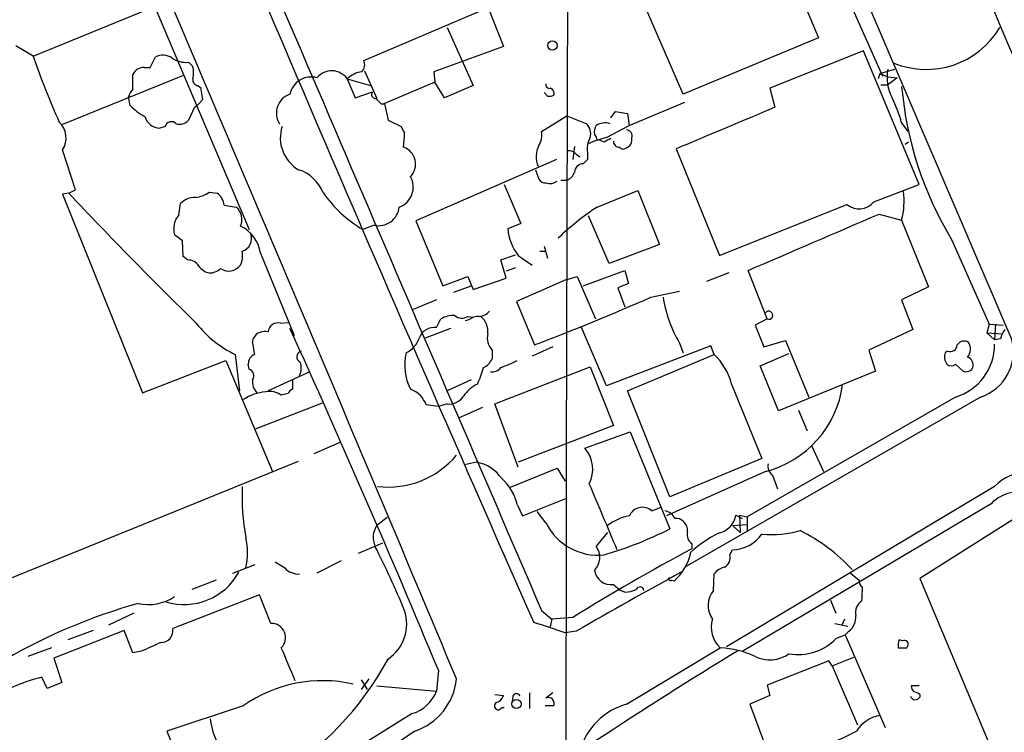
# Model space of a CAD drawing. Extents: x 2 to 1051, y 4 to 881.
# Drawn here: x 646 to 742, y 381 to 450 of the extents above; entities that cross this region are included whole.
import ezdxf

# ---------------------------------------------------------------- set-up
doc = ezdxf.new("R2010")
doc.units = 0
doc.header["$MEASUREMENT"] = 0
doc.layers.add('MAIN', color=5, linetype='CONTINUOUS')

msp = doc.modelspace()

# ---------------------------------------------------------------- linework, layer by layer
at = {"layer": 'MAIN'}
for p, q in [((624.5013, 533.7386), (668.6127, 429.6833)), ((712.1313, 477.1813), (724.154, 448.3946)), ((721.106, 465.6666), (730.4193, 444.6693)), ((710.946, 442.8913), (704.9347, 456.7766)), ((679.7887, 446.1933), (694.0127, 452.2893)), ((647.5307, 446.6166), (659.2993, 451.4426)), ((691.9807, 451.2733), (693.42, 447.548)), ((687.9167, 449.4106), (690.4567, 443.738)), ((724.154, 448.3946), (710.946, 442.8913)), ((647.5307, 446.6166), (645.8373, 447.6326)), ((693.42, 447.548), (686.6467, 445.0926)), ((728.5567, 447.1246), (719.4127, 443.484)), ((733.9753, 434.086), (728.5567, 447.1246)), ((658.9607, 445.516), (659.4687, 446.532)), ((662.686, 446.024), (663.1093, 445.6006)), ((658.368, 445.516), (658.9607, 445.516)), ((679.8733, 445.1773), (681.0587, 442.468)), ((686.6467, 445.0926), (686.7313, 444.0766)), ((730.1653, 444.9233), (729.996, 444.4153)), ((730.1653, 444.9233), (731.6047, 445.3466)), ((730.1653, 444.9233), (730.9273, 444.5846)), ((662.2627, 444.754), (650.4093, 439.928)), ((657.2673, 443.3993), (657.2673, 444.8386)), ((678.18, 444.4153), (680.466, 443.738)), ((678.18, 444.4153), (678.942, 442.5526)), ((686.7313, 444.0766), (681.736, 441.96)), ((687.6627, 442.5526), (686.7313, 444.0766)), ((730.9273, 444.5846), (731.8587, 444.5)), ((731.8587, 444.5), (730.9273, 443.8226)), ((663.6173, 443.738), (663.8713, 443.5686)), ((663.8713, 443.5686), (664.0407, 442.3833)), ((678.942, 442.5526), (680.6353, 443.1453)), ((690.4567, 443.738), (687.6627, 442.5526)), ((697.738, 442.722), (697.3993, 443.0606)), ((719.4127, 443.484), (719.9207, 441.6213)), ((730.25, 443.8226), (730.9273, 443.8226)), ((657.0133, 441.7906), (656.844, 442.6373)), ((705.6967, 439.8433), (711.1153, 442.1293)), ((663.2787, 441.6213), (662.686, 440.3513)), ((681.482, 441.96), (681.8207, 441.96)), ((681.8207, 441.96), (682.1593, 440.3513)), ((703.9187, 440.6053), (704.342, 441.198)), ((704.342, 441.198), (705.5273, 441.0286)), ((705.5273, 441.0286), (705.6967, 439.8433)), ((682.1593, 440.3513), (683.4293, 439.7586)), ((697.1453, 439.2506), (699.6007, 440.7746)), ((699.6007, 440.7746), (701.548, 440.0126)), ((732.282, 440.0973), (732.8747, 439.2506)), ((660.4, 439.7586), (659.892, 439.5893)), ((703.4953, 438.658), (705.6967, 439.8433)), ((702.818, 438.404), (702.564, 438.404)), ((703.2413, 438.2346), (702.818, 438.404)), ((732.9593, 438.2346), (732.6207, 437.9806)), ((651.6793, 433.578), (650.4093, 437.4726)), ((700.3627, 437.8113), (700.1933, 436.5413)), ((701.6327, 437.2186), (701.6327, 436.5413)), ((710.2687, 437.5573), (714.502, 427.1433)), ((698.5847, 436.5413), (684.8687, 430.53)), ((700.532, 437.0493), (700.8707, 436.7953)), ((701.6327, 436.5413), (701.2093, 436.118)), ((696.5527, 435.5253), (696.8913, 434.594)), ((699.008, 434.5093), (699.6007, 434.5093)), ((651.002, 433.2393), (651.6793, 433.578)), ((664.718, 433.324), (665.48, 433.2393)), ((693.5047, 434.086), (695.1133, 430.276)), ((702.564, 431.8846), (706.5433, 433.4933)), ((706.5433, 433.4933), (708.66, 428.244)), ((729.5727, 432.3926), (733.9753, 434.086)), ((651.002, 433.2393), (650.4093, 433.1546)), ((650.4093, 433.1546), (658.1987, 413.766)), ((661.7547, 431.1226), (661.924, 432.2233)), ((666.1573, 432.054), (667.3427, 431.8846)), ((714.502, 427.1433), (726.948, 432.1386)), ((684.8687, 430.53), (687.4933, 424.18)), ((703.7493, 426.3813), (701.7173, 431.038)), ((730.0807, 431.2073), (732.282, 430.6146)), ((732.282, 430.6146), (734.9067, 424.0953)), ((680.8047, 430.1066), (679.704, 429.6833)), ((695.1133, 430.276), (693.8433, 429.768)), ((662.0933, 428.5826), (661.3313, 429.1753)), ((662.178, 427.0586), (662.0933, 428.5826)), ((737.1927, 428.6673), (740.8333, 420.4546)), ((696.976, 427.5666), (697.5687, 427.5666)), ((697.3993, 428.0746), (697.738, 426.8893)), ((708.66, 428.244), (703.7493, 426.3813)), ((662.6013, 426.72), (662.178, 427.0586)), ((669.7133, 427.3973), (673.0153, 419.354)), ((693.166, 426.72), (694.6053, 427.228)), ((693.674, 424.942), (693.166, 426.72)), ((694.8593, 427.1433), (696.214, 426.212)), ((694.6053, 425.958), (693.674, 425.6193)), ((701.2093, 424.18), (705.2733, 425.704)), ((705.2733, 425.704), (705.612, 424.434)), ((719.1587, 420.9626), (717.296, 425.704)), ((687.4933, 424.18), (689.9487, 425.1113)), ((689.9487, 425.1113), (690.4567, 423.8413)), ((690.4567, 423.8413), (693.674, 424.942)), ((699.516, 424.7726), (694.69, 422.656)), ((699.516, 424.7726), (700.6167, 425.1113)), ((700.6167, 425.1113), (702.3947, 420.9626)), ((715.4333, 425.45), (713.232, 424.6033)), ((688.594, 423.5873), (690.2873, 424.18)), ((705.612, 424.434), (704.596, 424.0106)), ((704.596, 424.0106), (705.2733, 422.148)), ((734.9067, 424.0953), (732.282, 422.8253)), ((686.9007, 422.8253), (684.6147, 421.894)), ((707.8133, 423.0793), (710.6073, 423.672)), ((732.282, 422.8253), (733.3827, 419.9466)), ((694.69, 422.656), (696.468, 418.4226)), ((686.9007, 420.116), (687.324, 420.9626)), ((690.0333, 420.878), (689.6947, 420.7933)), ((689.9487, 421.2166), (690.4567, 421.132)), ((719.1587, 420.9626), (717.9733, 420.37)), ((671.6607, 420.5393), (672.4227, 420.624)), ((688.2553, 420.0313), (685.8, 419.1)), ((703.4953, 414.4433), (701.04, 420.116)), ((717.9733, 420.37), (718.82, 418.2533)), ((733.3827, 419.9466), (729.0647, 417.9146)), ((740.8333, 420.4546), (740.5793, 419.608)), ((740.8333, 420.4546), (742.188, 420.37)), ((741.426, 420.4546), (741.3413, 418.9306)), ((668.9513, 418.6766), (669.036, 419.1)), ((740.5793, 419.608), (741.3413, 418.9306)), ((740.5793, 419.608), (742.1033, 419.5233)), ((741.934, 419.0153), (741.3413, 418.9306)), ((698.246, 418.2533), (696.214, 417.322)), ((713.6553, 418.338), (703.4953, 414.4433)), ((710.6073, 418.592), (710.946, 417.6606)), ((713.994, 417.4913), (713.6553, 418.338)), ((718.82, 418.2533), (720.9367, 418.846)), ((720.9367, 418.846), (723.2227, 413.3426)), ((667.258, 417.4913), (667.6813, 413.9353)), ((692.3193, 417.9146), (692.3193, 417.068)), ((705.5273, 413.9353), (713.994, 417.4913)), ((718.4813, 416.3906), (721.2753, 417.576)), ((729.0647, 417.9146), (729.742, 415.8826)), ((736.7693, 417.83), (736.5153, 417.6606)), ((658.1987, 413.766), (666.3267, 416.8986)), ((666.3267, 416.8986), (670.8987, 406.0613)), ((668.6127, 416.052), (668.528, 416.56)), ((692.5733, 412.6653), (701.8867, 416.306)), ((701.8867, 416.306), (704.1727, 410.5486)), ((720.2593, 411.988), (718.4813, 416.3906)), ((737.5313, 416.56), (738.2933, 415.8826)), ((674.5393, 415.798), (670.4753, 413.9353)), ((729.742, 415.8826), (720.2593, 411.988)), ((672.846, 414.9513), (672.846, 414.1046)), ((690.2873, 415.036), (687.9167, 413.9353)), ((715.6873, 414.6126), (718.6507, 407.3313)), ((672.4227, 413.6813), (671.7453, 413.512)), ((709.676, 403.606), (705.5273, 413.9353)), ((739.9867, 413.3426), (711.1153, 396.748)), ((737.5313, 413.3426), (717.2113, 401.6586)), ((675.7247, 412.75), (669.2053, 410.21)), ((687.07, 412.4113), (685.8847, 412.5806)), ((687.9167, 412.6653), (687.07, 412.4113)), ((691.388, 412.3266), (689.102, 411.3106)), ((694.8593, 406.4846), (692.5733, 412.6653)), ((722.2067, 412.0726), (723.0533, 410.0406)), ((704.1727, 410.5486), (694.8593, 406.9926)), ((701.3787, 408.3473), (705.7813, 409.956)), ((705.7813, 409.956), (709.676, 400.4733)), ((674.9627, 407.8393), (677.5027, 408.94)), ((723.4767, 408.6013), (724.662, 406.0613)), ((637.3707, 392.43), (673.4387, 407.0773)), ((690.7953, 406.9926), (689.61, 406.7386)), ((718.6507, 407.3313), (709.676, 403.606)), ((694.0973, 404.5373), (698.6693, 406.4)), ((698.6693, 406.4), (699.4313, 405.13)), ((718.9893, 406.0613), (709.3373, 401.7433)), ((719.6667, 405.7226), (720.1747, 404.368)), ((741.3413, 404.622), (715.1793, 388.9586)), ((694.7747, 402.844), (695.2827, 401.7433)), ((695.2827, 401.7433), (699.516, 403.4366)), ((707.898, 402.2513), (708.8293, 402.59)), ((741.0027, 402.9286), (716.788, 388.5353)), ((746.0827, 403.2673), (734.06, 395.6473)), ((697.5687, 401.066), (696.722, 402.1666)), ((716.1107, 401.828), (716.7033, 401.4893)), ((716.4493, 401.828), (717.2113, 401.6586)), ((716.4493, 401.828), (716.534, 400.1346)), ((717.2113, 401.6586), (717.2113, 400.304)), ((682.0747, 401.574), (681.0587, 400.812)), ((715.772, 400.812), (717.2113, 400.8966)), ((715.772, 400.812), (716.534, 400.1346)), ((703.58, 400.1346), (702.4793, 398.78)), ((679.2807, 398.1026), (681.6513, 399.1186)), ((711.7927, 399.034), (711.7927, 398.526)), ((715.518, 397.9333), (715.772, 398.4413)), ((667.004, 396.1553), (669.2053, 397.002)), ((671.1527, 397.256), (672.084, 396.6633)), ((677.5873, 397.3406), (675.2167, 396.1553)), ((713.9093, 394.462), (713.994, 396.0706)), ((727.2867, 396.1553), (728.1333, 395.478)), ((665.3953, 395.478), (663.0247, 394.5466)), ((704.1727, 395.0546), (704.85, 394.462)), ((709.8453, 395.478), (710.0993, 395.3933)), ((734.06, 395.6473), (742.1033, 376.428)), ((669.6287, 394.0386), (661.162, 390.7366)), ((670.7293, 391.2446), (669.6287, 394.0386)), ((705.2733, 394.2926), (704.85, 394.462)), ((725.3393, 393.5306), (725.8473, 392.2606)), ((657.352, 392.2606), (654.8967, 391.0753)), ((697.1453, 392.5146), (698.1613, 391.668)), ((698.1613, 391.668), (697.992, 390.906)), ((700.1933, 391.8373), (698.1613, 391.668)), ((725.7627, 391.2446), (727.0327, 390.9906)), ((726.694, 391.668), (726.44, 391.0753)), ((656.4207, 390.5673), (649.5627, 387.858)), ((653.3727, 390.5673), (650.9173, 389.636)), ((657.2673, 388.366), (656.4207, 390.5673)), ((700.532, 390.4826), (699.4313, 390.3133)), ((725.932, 389.8053), (726.7787, 390.144)), ((727.1173, 390.4826), (726.7787, 390.144)), ((726.7787, 390.144), (730.6733, 381.0846)), ((732.3667, 389.5513), (732.028, 389.636)), ((649.3087, 388.874), (647.0227, 388.0273)), ((658.114, 388.5353), (657.2673, 388.366)), ((705.4427, 383.3706), (714.5867, 388.874)), ((732.79, 388.874), (732.8747, 389.0433)), ((649.5627, 387.858), (650.3247, 385.4873)), ((725.17, 387.604), (719.1587, 385.2333)), ((725.5087, 387.096), (725.17, 387.604)), ((725.5087, 387.096), (727.6253, 387.9426)), ((687.07, 386.6726), (686.9007, 384.6406)), ((725.5087, 387.096), (727.964, 381.3386)), ((648.8853, 384.8946), (648.3773, 385.9953)), ((650.3247, 385.4873), (648.8853, 384.8946)), ((680.2967, 385.826), (679.5347, 384.81)), ((679.5347, 385.7413), (680.1273, 384.81)), ((681.0587, 385.1486), (686.9007, 384.6406)), ((695.96, 384.4713), (695.96, 382.9473)), ((698.246, 384.4713), (697.5687, 383.9633)), ((719.1587, 385.2333), (719.4127, 384.2173)), ((733.9753, 385.1486), (733.2133, 385.1486)), ((692.5733, 384.302), (693.42, 384.2173)), ((694.3513, 384.1326), (694.2667, 383.6246)), ((719.4127, 384.2173), (717.4653, 383.3706)), ((717.4653, 383.3706), (719.2433, 378.5446)), ((734.06, 384.302), (734.06, 384.048)), ((668.02, 383.2013), (660.5693, 380.746)), ((684.53, 382.4393), (678.2647, 378.5446)), ((693.2507, 383.032), (693.5047, 383.032)), ((698.3307, 383.2013), (697.484, 383.2013)), ((660.5693, 380.746), (664.8027, 370.586)), ((684.784, 380.746), (681.5667, 378.5446))]:
    msp.add_line(p, q, dxfattribs=at)
for centre, radius in [((698.2066, 447.6564), 0.4663), ((694.6958, 383.3882), 0.4441)]:
    msp.add_circle(centre, radius, dxfattribs=at)
for centre, radius, start, end in [((11618.5511, 5099.4199), 11839.9256, 202.56932839, 203.28556403), ((5323.769, 2431.1361), 5057.0258, 202.5073105, 203.7884573), ((21020.8767, 9153.8459), 22131.7641, 203.09114608, 203.32032892), ((-11235.017, -4614.4069), 12929.8448, 22.75057757, 23.10498571), ((-4582.5238, -1840.5461), 5797.8429, 22.76212354, 23.36231385), ((-10627.2165, -4366.1568), 12347.0133, 22.71651153, 22.99066222), ((23750.0944, 366.4033), 23050.5787, 179.78020296, 180.00938588), ((734.681, 453.6371), 8.3215, 247.675142, 329.475982), ((719.3826, 471.2609), 75.9608, 198.931325, 204.151082), ((660.1989, 445.0818), 1.6237, 57.247599, 116.726021), ((662.4226, 448.2914), 2.2827, 233.88866, 276.626253), ((678.909, 445.7653), 0.9783, 316.557332, 25.944288), ((658.3742, 444.2729), 1.2431, 90.285762, 152.929926), ((661.0782, 445.008), 2.1158, 343.732105, 16.265296), ((676.6655, 443.3081), 1.8761, 36.169282, 140.556523), ((680.0249, 442.3628), 2.7598, 98.451309, 131.950948), ((735.3302, 444.5847), 4.4683, 170.182473, 207.050767), ((663.6712, 444.3076), 0.5721, 169.149649, 264.594323), ((674.6555, 442.4701), 2.106, 74.545644, 168.463312), ((697.8931, 443.8084), 0.3391, 163.045081, 286.954919), ((658.4716, 442.2317), 1.6774, 135.886457, 166.006836), ((680.9741, 442.8914), 0.4234, 143.151755, 269.986468), ((697.8439, 442.9866), 0.519, 339.707536, 73.41919), ((766.7609, 446.654), 34.6092, 184.973921, 211.312664), ((661.965, 443.697), 2.4565, 302.329512, 327.670488), ((673.1859, 441.063), 1.9223, 107.995729, 213.122957), ((808.2279, 569.2139), 179.6053, 224.885409, 225.114592), ((697.9075, 443.6532), 0.9465, 259.683783, 296.559637), ((717.0793, 435.7352), 15.8161, 16.009736, 25.53365), ((661.9156, 446.7105), 6.9454, 225.102666, 240.093142), ((1731.0816, -1973.3796), 2618.1436, 112.7190612, 112.948247), ((648.6329, 438.6265), 2.1183, 326.993368, 47.251776), ((659.9207, 441.1182), 1.5292, 196.261404, 268.924589), ((661.0265, 439.5554), 0.6587, 43.954348, 162.029966), ((661.8393, 441.0709), 1.1112, 252.258079, 319.639196), ((703.3259, 438.5737), 1.526, 70.551009, 123.696316), ((675.2402, 438.6322), 3.5914, 161.721445, 239.893195), ((852.9335, 524.0999), 189.3281, 206.453857, 206.683026), ((695.2133, 438.9117), 1.9615, 328.813316, 9.949264), ((700.532, 439.0389), 1.4072, 344.295649, 43.782105), ((703.4526, 439.2084), 1.1621, 146.882912, 190.501532), ((705.3881, 438.8332), 0.5893, 342.702821, 84.684104), ((667.048, 439.4467), 16.724, 354.096562, 358.748054), ((703.6791, 437.5996), 2.0816, 149.438438, 190.54661), ((705.1891, 430.6136), 8.2208, 101.890309, 114.981146), ((701.607, 438.3446), 0.9588, 3.551733, 42.844497), ((788.2599, 269.0441), 189.3504, 116.45046, 116.679629), ((704.7071, 438.261), 0.5376, 173.773978, 276.215426), ((705.0806, 438.4847), 0.8872, 288.220512, 11.264337), ((683.0843, 436.0666), 1.7648, 316.327096, 70.158357), ((698.9367, 436.7931), 2.3238, 151.666013, 203.566694), ((699.7822, 436.4025), 0.9903, 40.782042, 95.615598), ((705.1001, 437.9537), 0.4046, 214.14965, 309.604292), ((672.2666, 431.8859), 3.8235, 22.093873, 72.1484), ((699.1771, 435.6949), 1.259, 289.661171, 340.338829), ((701.2305, 435.2502), 0.8681, 91.399434, 178.607164), ((682.5547, 433.8327), 2.0718, 289.902539, 29.343894), ((697.484, 434.9326), 0.6826, 209.738635, 277.12814), ((697.9828, 435.2255), 1.0549, 246.886279, 310.601884), ((662.8981, 436.1168), 3.3334, 278.022175, 303.089872), ((686.0216, 440.3452), 12.3931, 214.509452, 239.351571), ((725.5585, 432.4241), 6.9628, 344.93686, 8.128589), ((984.4022, 747.523), 458.1811, 223.309396, 225.533161), ((663.3023, 430.9201), 1.8969, 88.157162, 136.604247), ((664.6337, 431.9695), 1.526, 3.174415, 56.317222), ((728.1327, 433.5848), 1.8695, 230.676307, 320.378076), ((666.3148, 430.6716), 1.59, 335.8853, 49.721954), ((681.2219, 432.1148), 2.0511, 258.263844, 353.555848), ((716.9538, 409.9921), 26.1982, 123.316662, 134.002954), ((663.3165, 429.7633), 2.0704, 138.965582, 196.498858), ((-652.1311, 3624.6179), 3479.7099, 293.1753442, 293.4045279), ((666.3232, 426.9168), 3.424, 8.067154, 65.078536), ((698.8527, 430.1981), 5.0278, 184.9073, 217.414622), ((667.5121, 428.8366), 1.3386, 288.429535, 18.439009), ((665.8194, 427.1432), 2.1578, 334.434828, 11.315661), ((662.6577, 425.5064), 1.2149, 30.734063, 92.66081), ((665.0566, 427.0586), 1.6439, 214.508882, 258.113137), ((664.6957, 427.1508), 1.7009, 270.751189, 311.317432), ((666.6118, 427.0804), 1.4444, 236.693916, 323.042834), ((591.2601, 690.8935), 292.0772, 291.112835, 293.518758), ((722.2249, 425.2886), 13.4095, 189.483115, 209.959946), ((688.5603, 418.8964), 2.4078, 87.181443, 120.893973), ((689.3694, 422.0948), 1.052, 228.962144, 303.41063), ((691.0916, 419.3962), 1.8209, 91.331123, 125.534386), ((690.9505, 422.6841), 1.4709, 273.851648, 319.281668), ((689.9244, 419.7168), 1.9811, 354.394735, 49.206407), ((719.3126, 421.3271), 0.3957, 247.109448, 144.783799), ((672.1648, 427.5301), 11.1738, 218.729319, 243.951378), ((671.3974, 419.6548), 0.9229, 73.422663, 177.652566), ((-291.4691, -18.2018), 1058.9911, 22.4775181, 24.4451127), ((686.6785, 418.5671), 1.5647, 81.836238, 160.088533), ((744.2396, 418.5292), 2.3563, 143.019707, 168.094435), ((670.1111, 418.5329), 1.2155, 72.565274, 152.188989), ((682.7135, 420.0203), 2.6582, 297.412395, 339.744164), ((693.5553, 419.0999), 1.7125, 165.685419, 223.80045), ((738.5363, 417.759), 4.6485, 288.180815, 14.598265), ((683.5403, 420.1569), 14.6639, 185.793794, 190.473434), ((737.0374, 418.4368), 0.6635, 246.162913, 358.773593), ((736.0166, 418.4477), 5.325, 286.525796, 0.641292), ((738.3746, 418.0142), 0.7879, 57.211471, 148.783105), ((737.7995, 418.0133), 1.2014, 319.767002, 33.50887), ((669.4795, 416.6087), 0.9527, 112.123029, 182.929976), ((673.8434, 417.2648), 0.585, 104.929524, 246.270229), ((688.7723, 416.4331), 4.9884, 165.754827, 207.825677), ((690.8801, 417.6604), 1.5564, 292.381136, 337.627074), ((709.7624, 413.0648), 6.1238, 14.640555, 46.289551), ((737.757, 417.2884), 1.2963, 163.31388, 214.187778), ((738.4485, 416.4682), 0.8145, 342.354751, 70.775352), ((668.401, 415.417), 0.6693, 325.303222, 71.562344), ((672.0754, 416.1937), 1.6235, 333.105086, 19.263065), ((683.7553, 418.1511), 7.955, 333.588593, 345.960612), ((692.2992, 416.8709), 1.0832, 262.083087, 323.15126), ((686.4715, 434.371), 19.345, 290.246449, 295.417911), ((737.108, 417.0042), 0.6136, 226.380116, 313.619885), ((738.7953, 416.3241), 0.4415, 270.778604, 346.536569), ((738.5473, 416.2216), 0.4236, 233.157154, 306.842846), ((670.3907, 414.8103), 1.457, 171.088501, 225.786958), ((692.3954, 411.5139), 3.4494, 116.060658, 146.309932), ((716.4375, 415.919), 10.1827, 284.513213, 352.14857), ((670.5717, 409.2777), 4.5863, 94.381746, 123.805448), ((670.6024, 411.9669), 1.9219, 53.509918, 101.437391), ((673.1421, 413.3852), 0.778, 112.371722, 157.628278), ((683.493, 411.7129), 2.5442, 19.940586, 70.059414), ((688.084, 414.391), 1.7338, 264.462698, 326.232027), ((698.9972, 406.2954), 3.1435, 333.157805, 40.748182), ((682.197, 413.2203), 8.6627, 263.013382, 320.154796), ((690.0926, 403.2417), 3.8162, 34.151042, 79.389107), ((720.3519, 406.618), 1.1274, 169.508338, 232.575172), ((744.8296, 401.1584), 4.9157, 50.667211, 135.20357), ((691.841, 403.7337), 23.9222, 177.871954, 189.885844), ((690.0701, 401.7484), 4.8305, 13.109303, 48.818984), ((-905.5372, -275.6743), 1745.4764, 22.7187063, 22.9478864), ((743.9277, 399.9737), 4.1577, 69.182826, 134.708647), ((706.9915, 401.1561), 1.4217, 50.38535, 155.605407), ((706.6301, 396.7507), 5.0791, 100.589581, 126.907124), ((708.7446, 400.6285), 1.6771, 30.880561, 75.377114), ((713.9307, 402.2088), 2.213, 282.702359, 350.091607), ((682.8791, 399.6372), 2.1666, 147.163716, 203.306236), ((702.6636, 403.5894), 5.6855, 206.348275, 275.831825), ((710.2829, 400.516), 0.9783, 47.328017, 95.802085), ((710.2611, 400.3402), 1.1271, 349.48964, 52.578016), ((691.8621, 436.1814), 39.9049, 286.568279, 296.51349), ((712.4776, 399.9292), 1.1272, 169.500563, 232.581105), ((719.5316, 389.7095), 11.5361, 116.316504, 132.701866), ((715.7003, 402.0575), 3.6169, 271.13588, 324.658624), ((719.6244, 409.9118), 9.994, 264.408917, 285.981305), ((714.6646, 384.7305), 17.3781, 42.602924, 63.657151), ((661.9253, 398.145), 6.5193, 346.863096, 13.136048), ((611.414, 363.0648), 78.1178, 22.147493, 27.206358), ((700.9674, 397.6966), 1.86, 316.204605, 35.624694), ((815.1373, 205.9059), 218.5923, 118.214463, 121.724626), ((706.4489, 399.3552), 5.3872, 312.656729, 347.479383), ((714.5233, 397.6581), 1.0321, 298.13682, 15.464975), ((662.2732, 399.1674), 6.0753, 252.879174, 331.193545), ((673.4134, 397.8476), 1.7804, 221.696343, 273.538996), ((886.6477, 71.3023), 369.4795, 118.424259, 120.246685), ((703.9232, 396.6695), 1.634, 189.16257, 278.782684), ((715.3491, 395.1388), 1.6446, 101.899604, 145.486632), ((709.7183, 395.605), 0.1796, 135, 315), ((728.8106, 395.3933), 0.6826, 172.87186, 240.261365), ((705.1248, 397.448), 3.1589, 272.694476, 293.294332), ((706.7444, 394.4091), 0.3952, 7.693333, 159.634052), ((715.6994, 393.0095), 2.3052, 140.943877, 215.586796), ((711.7583, 395.1657), 16.7177, 354.095705, 358.74861), ((672.6858, 339.7884), 55.4461, 105.599947, 120.06775), ((658.749, 397.7534), 4.6642, 257.950201, 303.617498), ((729.1229, 392.3015), 1.3605, 122.729913, 192.518302), ((679.8675, 391.1945), 4.1178, 303.817415, 18.69807), ((726.1519, 391.8243), 1.6529, 305.736334, 6.332153), ((670.776, 389.8616), 1.3838, 314.464213, 91.933982), ((682.7313, 345.2933), 48.0176, 69.647853, 73.482249), ((716.3788, 390.8637), 2.6778, 162.520501, 227.990999), ((660.0071, 390.5513), 1.1697, 268.510733, 9.115235), ((870.7253, -76.7273), 511.5397, 114.329827, 114.559004), ((722.1643, 393.4414), 5.2361, 260.224844, 316.018306), ((733.5115, 389.0854), 1.5824, 159.637627, 187.677432), ((732.536, 389.2126), 0.3787, 333.441716, 116.558284), ((-131.9183, 48.5941), 872.7345, 22.7191417, 22.9483271), ((962.4426, -14.7757), 472.5277, 121.383866, 123.377622), ((714.0521, 379.5397), 9.3496, 65.203459, 86.7221), ((719.4144, 390.8829), 3.1986, 243.221862, 305.575784), ((732.3667, 600.5238), 211.6502, 269.885381, 270.114592), ((655.3934, 402.1884), 30.4008, 300.851341, 331.694777), ((651.8493, 371.3466), 15.0545, 103.334053, 123.06358), ((675.7671, 372.2163), 13.442, 77.079599, 125.193156), ((682.8529, 386.4564), 6.0282, 288.684121, 353.997263), ((683.3576, 386.0791), 3.824, 287.854041, 337.902828), ((694.69, 384.0338), 0.3528, 16.262153, 163.737847), ((734.1703, 385.208), 0.9588, 183.551733, 222.844497), ((733.408, 383.5991), 0.9587, 47.151439, 86.453861), ((692.912, 383.2013), 0.3787, 116.558284, 333.441716), ((692.4463, 384.5137), 1.0178, 286.930557, 343.069443), ((697.7945, 383.4271), 0.5818, 337.16348, 112.83652), ((707.2688, 376.9725), 6.6536, 105.929427, 164.070573), ((733.6155, 384.3231), 0.5227, 201.371954, 328.246733), ((672.632, 382.9887), 7.9004, 187.691642, 212.756927), ((730.8857, 378.7552), 3.6058, 102.900052, 146.487979), ((717.0188, 400.9892), 22.9725, 286.546688, 298.213609)]:
    msp.add_arc(centre, radius, start, end, dxfattribs=at)

doc.saveas('drawing.dxf')
